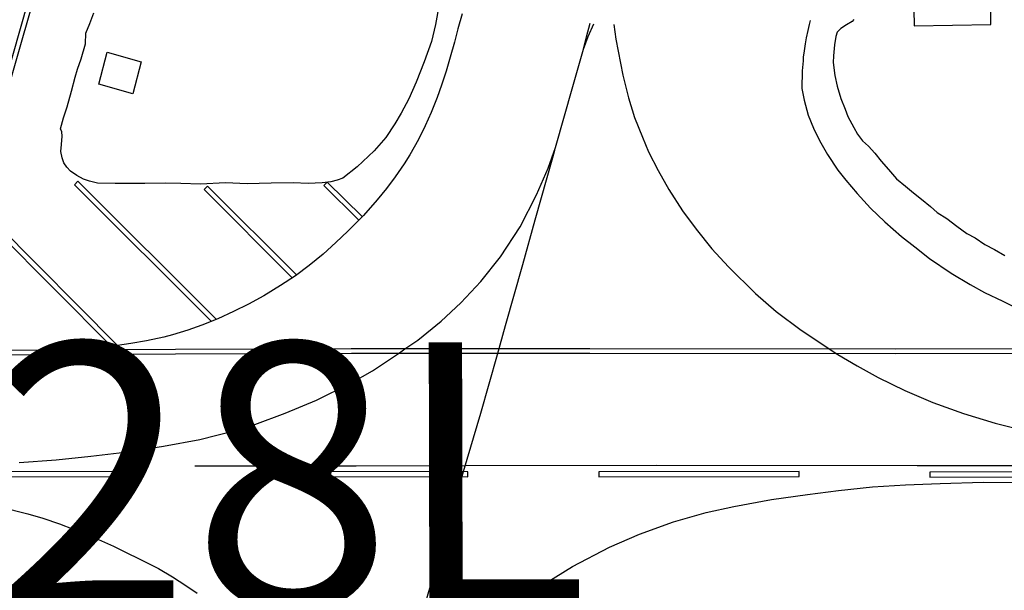
# Model space of a CAD drawing. Units: feet. Extents: x -6.02 to 0.02, y -6.52 to 0.01.
# Drawn here: x -4.34 to -3.97, y -2.68 to -2.47 of the extents above; entities that cross this region are included whole.
import ezdxf

# ---------------------------------------------------------------- set-up
doc = ezdxf.new("R2010")
doc.units = ezdxf.units.FT
doc.header["$LTSCALE"] = 100
doc.header["$MEASUREMENT"] = 0
doc.layers.add('VICINITY-SC', color=251, linetype='Continuous')
doc.layers.add('VICINITY-SC_TXT', color=251, linetype='Continuous')
doc.styles.add('POP', font='swissl.ttf')

msp = doc.modelspace()

# ---------------------------------------------------------------- linework, layer by layer
at = {"layer": 'VICINITY-SC'}
for p, q in [((-4.31742, -2.52666), (-4.31875, -2.52798)), ((-4.31742, -2.52666), (-4.26531, -2.57866)), ((-4.22354, -2.52697), (-4.22486, -2.5283)), ((-4.22354, -2.52697), (-4.21039, -2.53993)), ((-4.31875, -2.52798), (-4.26727, -2.57935)), ((-4.2686, -2.52849), (-4.26992, -2.52982)), ((-4.26992, -2.52982), (-4.23684, -2.56285)), ((-4.2686, -2.52849), (-4.23511, -2.56192)), ((-4.22486, -2.5283), (-4.21171, -2.54127)), ((-4.35595, -2.53745), (-4.30482, -2.58878)), ((-4.35462, -2.53613), (-4.30252, -2.58844)), ((-4.24656, -2.63776), (-4.17062, -2.63781))]:
    msp.add_line(p, q, dxfattribs=at)
for points in [[(-4.37356, -2.59015), (-4.36287, -2.55297), (-4.3476, -2.49876), (-4.33064, -2.43957), (-4.31409, -2.38228), (-4.29993, -2.3326), (-4.29128, -2.30232), (-4.28315, -2.27384), (-4.26645, -2.2162), (-4.25068, -2.16082), (-4.22907, -2.08474), (-4.21194, -2.02608)], [(-4.37161, -2.59015), (-4.36106, -2.55348), (-4.34579, -2.49928), (-4.32884, -2.44009), (-4.31229, -2.38279), (-4.29812, -2.33311), (-4.28948, -2.30283), (-4.28135, -2.27435), (-4.26465, -2.21672), (-4.24888, -2.16133), (-4.22726, -2.08526), (-4.21014, -2.02661)], [(-4.00271, -2.46823), (-3.97373, -2.46772), (-3.9739, -2.45523), (-4.00288, -2.45581), (-4.00271, -2.46823)], [(-4.18145, -2.46008), (-4.18284, -2.46771), (-4.18433, -2.47412)], [(-4.18433, -2.47412), (-4.18706, -2.4818), (-4.1901, -2.48943), (-4.19286, -2.49567), (-4.19569, -2.50103), (-4.19813, -2.5051), (-4.20149, -2.51021), (-4.20587, -2.51528), (-4.21236, -2.52129), (-4.21772, -2.52555), (-4.21979, -2.5263), (-4.2222, -2.52686), (-4.22554, -2.52726), (-4.23076, -2.52751), (-4.2364, -2.52724), (-4.24465, -2.5274), (-4.25366, -2.5276), (-4.26187, -2.52732), (-4.27129, -2.52771), (-4.27872, -2.52754), (-4.28443, -2.52735), (-4.2922, -2.5275), (-4.2999, -2.52752), (-4.30333, -2.52749), (-4.30998, -2.52745), (-4.31309, -2.52669), (-4.31529, -2.52584), (-4.31784, -2.52449), (-4.32022, -2.52291), (-4.32157, -2.52136), (-4.32267, -2.51971), (-4.32339, -2.51789), (-4.32382, -2.51555), (-4.32359, -2.5129), (-4.32331, -2.50978), (-4.32344, -2.50815), (-4.32402, -2.50696), (-4.32285, -2.50285), (-4.32151, -2.49871), (-4.31987, -2.49278), (-4.31848, -2.48751), (-4.31758, -2.48448), (-4.31616, -2.48066), (-4.31459, -2.47494), (-4.31448, -2.47095), (-4.31292, -2.46736), (-4.31145, -2.4634)], [(-4.17281, -2.46373), (-4.17437, -2.46937), (-4.17569, -2.47432), (-4.17732, -2.48005), (-4.17886, -2.48522), (-4.18052, -2.49055), (-4.18219, -2.49521), (-4.1845, -2.50086), (-4.18666, -2.50585), (-4.18923, -2.51098), (-4.19246, -2.5167), (-4.1946, -2.52007), (-4.19802, -2.52499), (-4.20127, -2.52943), (-4.20473, -2.5337), (-4.20997, -2.5395), (-4.21578, -2.54541), (-4.22032, -2.54968), (-4.22515, -2.55406), (-4.23034, -2.55836), (-4.23554, -2.56224), (-4.2411, -2.56591), (-4.2474, -2.56971), (-4.25322, -2.57286), (-4.25881, -2.57567), (-4.26471, -2.57843), (-4.27074, -2.58075), (-4.27602, -2.58262), (-4.28186, -2.58441), (-4.28513, -2.58529), (-4.29156, -2.58665), (-4.29755, -2.58769), (-4.30668, -2.58906), (-4.31468, -2.59009)], [(-4.33948, -2.63242), (-4.32563, -2.63149), (-4.31259, -2.63008), (-4.29981, -2.62853), (-4.28515, -2.62625), (-4.27157, -2.62375), (-4.25878, -2.62049), (-4.25077, -2.61812), (-4.23945, -2.61395), (-4.22763, -2.60897), (-4.21495, -2.60273), (-4.20656, -2.598), (-4.19859, -2.59272), (-4.19678, -2.59146), (-4.19395, -2.58948), (-4.18952, -2.5864), (-4.18071, -2.57926), (-4.17333, -2.57241), (-4.16575, -2.56439), (-4.15839, -2.55507), (-4.15099, -2.54376), (-4.14483, -2.53177), (-4.14039, -2.52173), (-4.13761, -2.51402), (-4.13117, -2.491), (-4.12707, -2.47702), (-4.12536, -2.47226), (-4.12328, -2.46744)], [(-4.12707, -2.47702), (-4.12594, -2.47237), (-4.12465, -2.46717)], [(-4.1157, -2.46777), (-4.11495, -2.47326), (-4.11409, -2.4778), (-4.11228, -2.48684), (-4.11013, -2.49527), (-4.1079, -2.50266), (-4.10495, -2.51005), (-4.10263, -2.51558), (-4.09901, -2.52265), (-4.09504, -2.52978), (-4.08983, -2.53778), (-4.08475, -2.54469), (-4.07879, -2.5521), (-4.07257, -2.55891), (-4.06241, -2.56891), (-4.05456, -2.57569), (-4.04521, -2.5827), (-4.03144, -2.59179), (-4.02416, -2.59609), (-4.01616, -2.60046), (-4.0062, -2.60538), (-3.99567, -2.6099), (-3.98408, -2.61404), (-3.97217, -2.61761), (-3.96266, -2.62003)], [(-4.04175, -2.46619), (-4.04211, -2.46776), (-4.04265, -2.47003), (-4.04334, -2.47273), (-4.04371, -2.47504), (-4.0441, -2.47767), (-4.04447, -2.47998), (-4.04449, -2.48138), (-4.04486, -2.48519), (-4.04489, -2.49181), (-4.0441, -2.49615), (-4.04251, -2.5018), (-4.04055, -2.50668), (-4.03832, -2.51135), (-4.03526, -2.5166), (-4.03142, -2.52245), (-4.02834, -2.52623), (-4.02412, -2.53133), (-4.01904, -2.53674), (-4.01371, -2.54188), (-4.0074, -2.54751), (-4.00244, -2.55136), (-3.99682, -2.55568), (-3.98873, -2.56124), (-3.98157, -2.56552), (-3.97622, -2.56855), (-3.96932, -2.57182), (-3.96234, -2.57511)], [(-4.02533, -2.46589), (-4.02603, -2.46666), (-4.02808, -2.46791), (-4.03027, -2.46918), (-4.03161, -2.47056), (-4.03218, -2.4722), (-4.03259, -2.47539), (-4.033, -2.47949), (-4.03319, -2.48203), (-4.03254, -2.48695), (-4.03168, -2.49092), (-4.03023, -2.49561), (-4.02868, -2.49955), (-4.02758, -2.50237), (-4.0253, -2.50644), (-4.02397, -2.50899), (-4.02214, -2.51142), (-4.01985, -2.51344), (-4.0174, -2.51608), (-4.01502, -2.51911), (-4.01233, -2.52221), (-4.00928, -2.52576), (-4.00596, -2.52852), (-4.00295, -2.531), (-3.9999, -2.53344), (-3.99652, -2.53612), (-3.99394, -2.53847), (-3.99035, -2.54074), (-3.98657, -2.5436), (-3.98288, -2.54629), (-3.97969, -2.54797), (-3.97605, -2.55044), (-3.97236, -2.55231), (-3.96849, -2.55461)], [(-4.29676, -2.49382), (-4.30949, -2.49021), (-4.30637, -2.47815), (-4.29356, -2.48174), (-4.29676, -2.49382)], [(-4.13799, -2.51508), (-4.13884, -2.51786), (-4.14539, -2.54135), (-4.15006, -2.55806), (-4.15658, -2.58107), (-4.15963, -2.5919), (-4.16592, -2.61396), (-4.17242, -2.63593), (-4.1764, -2.64998), (-4.1808, -2.66504), (-4.18617, -2.68374), (-4.19081, -2.69954), (-4.19485, -2.71368), (-4.19851, -2.72662), (-4.20326, -2.7445), (-4.2059, -2.75406), (-4.2064, -2.75603)], [(-5.26202, -2.58952), (-5.17096, -2.58963), (-5.11066, -2.58955), (-5.0346, -2.5895), (-4.91167, -2.58949), (-4.82221, -2.58959), (-4.71466, -2.5896), (-4.58879, -2.58982), (-4.51029, -2.58987), (-4.46406, -2.58998), (-4.403, -2.59006), (-4.34583, -2.59023), (-4.28066, -2.58988), (-4.2145, -2.58963), (-4.12468, -2.58952), (-4.00986, -2.58973), (-3.89633, -2.58954)], [(-3.89633, -2.59141), (-4.00986, -2.59161), (-4.12468, -2.5914), (-4.21449, -2.59151), (-4.28065, -2.59176), (-4.34583, -2.5921), (-4.403, -2.59194), (-4.46407, -2.59186), (-4.51029, -2.59174), (-4.58879, -2.5917), (-4.71466, -2.59148), (-4.82221, -2.59146), (-4.91167, -2.59137), (-5.03459, -2.59138), (-5.11066, -2.59143), (-5.17096, -2.5915), (-5.26202, -2.5914)], [(-4.27337, -2.63371), (-4.21263, -2.63365), (-4.17153, -2.63362), (-4.09966, -2.63343), (-4.00154, -2.63353), (-3.97555, -2.63355), (-3.96279, -2.63363)], [(-4.29561, -2.63776), (-4.29561, -2.63588), (-4.37147, -2.63593), (-4.37147, -2.63781), (-4.29561, -2.63776)], [(-4.17062, -2.63781), (-4.17061, -2.63593), (-4.24656, -2.63588), (-4.24656, -2.63776), (-4.17062, -2.63781)], [(-4.04593, -2.6377), (-4.04593, -2.63582), (-4.1213, -2.63591), (-4.1213, -2.63778), (-4.04593, -2.6377)], [(-3.92101, -2.63765), (-3.92102, -2.63578), (-3.9967, -2.63602), (-3.99669, -2.6379), (-3.92101, -2.63765)], [(-4.14747, -2.68156), (-4.13125, -2.67158), (-4.11736, -2.66431), (-4.10608, -2.65942), (-4.09319, -2.65473), (-4.08096, -2.65123), (-4.07055, -2.64898), (-4.05638, -2.64636), (-4.04281, -2.64443), (-4.03117, -2.64295), (-4.01833, -2.64164), (-4.00593, -2.64083), (-3.99286, -2.6403), (-3.9767, -2.63981), (-3.96488, -2.64002), (-3.89017, -2.63986), (-3.8162, -2.63993)], [(-4.34679, -2.64909), (-4.33625, -2.6518), (-4.33066, -2.65343), (-4.32433, -2.65549), (-4.3192, -2.65747), (-4.31462, -2.65933), (-4.30968, -2.66137), (-4.30408, -2.66392), (-4.2992, -2.66629), (-4.29433, -2.6687), (-4.28712, -2.67228), (-4.28185, -2.6755), (-4.27678, -2.67872), (-4.27256, -2.68164)]]:
    msp.add_lwpolyline(points, dxfattribs=at)

# ---------------------------------------------------------------- next in the draw order: texts
at = {"layer": 'VICINITY-SC_TXT', "insert": (-4.6752, -2.58839), "char_height": 0.1, "attachment_point": 2, "rotation": 0.1339, "style": 'POP', "bg_fill": 3, "box_fill_scale": 1.2, "bg_fill_color": 256, "bg_fill_true_color": 13158600, "bg_fill_transparency": 0}
msp.add_mtext('RUNWAY 10R-28L', dxfattribs=at)

doc.saveas('drawing.dxf')
